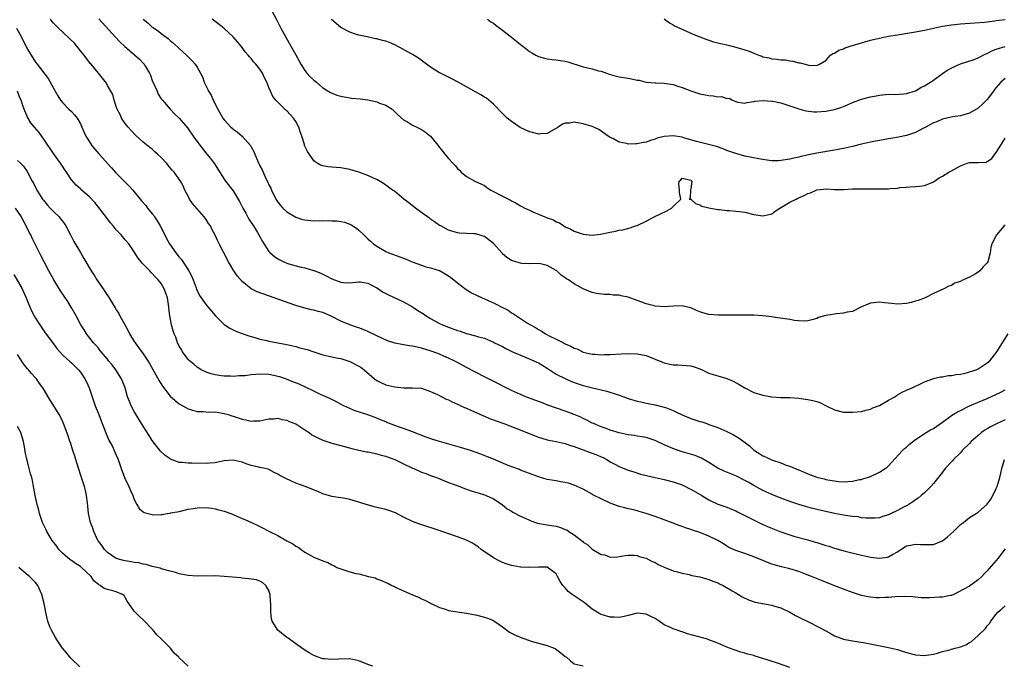
# Model space of a CAD drawing. Units: inches. Extents: x 2628000 to 2631000, y 1473000 to 1476000.
# Drawn here: x 2628499 to 2628719, y 1474189 to 1474333 of the extents above; entities that cross this region are included whole.
import ezdxf

# ---------------------------------------------------------------- set-up
doc = ezdxf.new("R2010")
doc.units = ezdxf.units.IN
doc.header["$MEASUREMENT"] = 0
doc.layers.add('LD26281473_2ft', color=230, linetype='Continuous')

msp = doc.modelspace()

# ---------------------------------------------------------------- linework, layer by layer
at = {"layer": 'LD26281473_2ft'}
for points, elevation in [([(2628555.59, 1474335), (2628556.78, 1474332.78), (2628557.67, 1474331), (2628558.73, 1474329), (2628559.86, 1474327), (2628561, 1474325.07), (2628562.12, 1474323), (2628563, 1474321.62), (2628563.46, 1474321), (2628564.19, 1474320.19), (2628565, 1474319.45), (2628565.58, 1474319), (2628567, 1474317.77), (2628568.69, 1474316.69), (2628570.11, 1474316.1), (2628571, 1474315.91), (2628571.72, 1474315.72), (2628573.47, 1474315.47), (2628575.28, 1474315.28), (2628577.05, 1474315.05), (2628577.36, 1474315), (2628579, 1474314.65), (2628579.65, 1474314.35), (2628581, 1474313.88), (2628582.45, 1474313), (2628583, 1474312.41), (2628583.71, 1474311.71), (2628585, 1474310.61), (2628585.83, 1474310.17), (2628587, 1474309.47), (2628587.91, 1474309), (2628588.64, 1474308.64), (2628589, 1474308.48), (2628589.89, 1474307.89), (2628591.01, 1474307.01), (2628592.61, 1474305), (2628592.76, 1474304.76), (2628593.62, 1474303.62), (2628594.19, 1474303), (2628595, 1474302.04), (2628595.94, 1474301), (2628596.48, 1474300.48), (2628597, 1474299.83), (2628597.4, 1474299.4), (2628597.81, 1474299), (2628599, 1474298.02), (2628600.85, 1474297), (2628602.32, 1474296.32), (2628603, 1474295.98), (2628603.55, 1474295.56), (2628604.38, 1474295), (2628605, 1474294.7), (2628607, 1474293.66), (2628608.78, 1474292.78), (2628609, 1474292.63), (2628610.09, 1474292.09), (2628611, 1474291.5), (2628611.35, 1474291.35), (2628611.96, 1474291), (2628613, 1474290.5), (2628613.91, 1474290.09), (2628615, 1474289.63), (2628616.43, 1474289), (2628616.85, 1474288.85), (2628617, 1474288.78), (2628618.34, 1474288.34), (2628619, 1474287.94), (2628619.69, 1474287.69), (2628620.71, 1474287), (2628621, 1474286.84), (2628622.27, 1474286.27), (2628623, 1474285.84), (2628625, 1474285.19), (2628627, 1474284.97), (2628628.85, 1474285.15), (2628631, 1474285.65), (2628632.15, 1474285.85), (2628633, 1474286.07), (2628633.84, 1474286.16), (2628635.45, 1474286.55), (2628636.63, 1474287), (2628637, 1474287.13), (2628639, 1474288.06), (2628640.78, 1474289), (2628643.62, 1474290.38), (2628644.67, 1474291), (2628645, 1474291.36), (2628646.72, 1474293), (2628646.45, 1474294.45), (2628646.45, 1474295), (2628646.27, 1474296.27), (2628646.33, 1474297), (2628646.7, 1474297.3), (2628647, 1474297.61), (2628649, 1474297.21), (2628649.2, 1474297), (2628649, 1474295.23), (2628648.86, 1474295), (2628648.81, 1474293.19), (2628648.61, 1474293), (2628648.93, 1474292.93), (2628649, 1474292.94), (2628650.03, 1474292.03), (2628651, 1474291.69), (2628651.42, 1474291.42), (2628653.01, 1474291.01), (2628655, 1474290.67), (2628655.35, 1474290.65), (2628657, 1474290.46), (2628657.57, 1474290.43), (2628659, 1474290.32), (2628659.77, 1474290.23), (2628661, 1474290.05), (2628663, 1474289.54), (2628665, 1474289.23), (2628666.43, 1474289.57), (2628667, 1474289.68), (2628667.73, 1474290.27), (2628668.81, 1474291), (2628669.19, 1474291.19), (2628671, 1474292.28), (2628672.39, 1474293), (2628672.81, 1474293.19), (2628674.22, 1474293.78), (2628675, 1474294.22), (2628675.6, 1474294.4), (2628676.85, 1474295), (2628677, 1474295.05), (2628679.23, 1474295.23), (2628681, 1474295.14), (2628681.15, 1474295.15), (2628683, 1474295.14), (2628685, 1474295.25), (2628687, 1474295.29), (2628691, 1474295.23), (2628691.25, 1474295.25), (2628693, 1474295.28), (2628693.34, 1474295.34), (2628695, 1474295.45), (2628695.54, 1474295.54), (2628697, 1474295.67), (2628697.72, 1474295.72), (2628699, 1474295.77), (2628699.89, 1474295.89), (2628701, 1474295.98), (2628702.71, 1474296.71), (2628703, 1474296.81), (2628703.26, 1474297), (2628704.31, 1474297.69), (2628705, 1474298.09), (2628706.4, 1474299), (2628707, 1474299.31), (2628709, 1474300.42), (2628710.53, 1474301), (2628711, 1474301.13), (2628712.86, 1474301.14), (2628713, 1474301.16), (2628714.77, 1474301.23), (2628715, 1474301.33), (2628715.99, 1474302.01), (2628716.69, 1474303), (2628717, 1474303.36), (2628717.99, 1474305), (2628718.41, 1474305.59), (2628719, 1474306.55)], 11238), ([(2628719, 1474243.84), (2628717.03, 1474242.97), (2628715.73, 1474242.27), (2628715, 1474241.81), (2628714.48, 1474241.52), (2628713.74, 1474241), (2628713, 1474240.38), (2628711.4, 1474239), (2628711, 1474238.55), (2628709.42, 1474237), (2628709, 1474236.53), (2628707.45, 1474235), (2628707.25, 1474234.75), (2628707, 1474234.5), (2628705.62, 1474233), (2628705, 1474232.22), (2628703.6, 1474230.4), (2628703, 1474229.68), (2628702.4, 1474229), (2628701, 1474227.62), (2628700.25, 1474227), (2628699.59, 1474226.41), (2628699, 1474226.04), (2628698.43, 1474225.57), (2628697.51, 1474225), (2628697, 1474224.73), (2628696.46, 1474224.46), (2628695, 1474223.69), (2628693.61, 1474223), (2628693, 1474222.73), (2628691.69, 1474222.31), (2628691, 1474222.07), (2628690.04, 1474221.96), (2628689, 1474221.93), (2628688.05, 1474221.95), (2628687, 1474222.07), (2628686.22, 1474222.22), (2628685, 1474222.33), (2628683.45, 1474222.55), (2628681, 1474223.01), (2628679.36, 1474223.36), (2628677.73, 1474223.73), (2628677, 1474223.92), (2628676.11, 1474224.11), (2628675, 1474224.43), (2628674.53, 1474224.53), (2628673, 1474225), (2628671, 1474225.66), (2628669, 1474226.4), (2628667, 1474227.2), (2628665, 1474228.15), (2628663, 1474229.24), (2628661.87, 1474229.87), (2628661, 1474230.38), (2628659, 1474231.41), (2628656.42, 1474232.42), (2628655, 1474233.09), (2628653, 1474234.38), (2628651.33, 1474235.33), (2628651, 1474235.48), (2628649.9, 1474235.9), (2628648.36, 1474236.36), (2628646.8, 1474236.8), (2628645.31, 1474237.31), (2628643, 1474238.3), (2628641, 1474239.22), (2628639.69, 1474239.69), (2628639, 1474239.88), (2628638.09, 1474240.09), (2628637, 1474240.22), (2628636.35, 1474240.35), (2628635, 1474240.52), (2628633, 1474240.98), (2628631, 1474241.57), (2628630.1, 1474241.9), (2628629, 1474242.26), (2628627.25, 1474243), (2628627, 1474243.12), (2628625.8, 1474243.8), (2628625, 1474244.15), (2628624.45, 1474244.45), (2628623, 1474245.03), (2628621, 1474245.79), (2628617.14, 1474247.14), (2628615.67, 1474247.67), (2628614.24, 1474248.24), (2628612.22, 1474249), (2628611, 1474249.5), (2628609, 1474250.4), (2628604.61, 1474252.61), (2628603, 1474253.41), (2628601, 1474254.43), (2628599, 1474255.49), (2628597, 1474256.58), (2628596.26, 1474257), (2628595, 1474257.59), (2628593.98, 1474258.02), (2628593, 1474258.47), (2628591.6, 1474259), (2628591.15, 1474259.15), (2628589, 1474259.81), (2628588.01, 1474260.01), (2628587, 1474260.28), (2628586.33, 1474260.33), (2628585, 1474260.56), (2628584.59, 1474260.59), (2628583, 1474260.91), (2628581.42, 1474261.42), (2628579, 1474262.53), (2628577, 1474263.49), (2628575.95, 1474263.95), (2628575, 1474264.29), (2628574.49, 1474264.5), (2628573, 1474264.96), (2628571, 1474265.81), (2628569, 1474266.86), (2628567.49, 1474267.49), (2628567, 1474267.71), (2628565.95, 1474267.95), (2628565, 1474268.26), (2628564.37, 1474268.37), (2628562.79, 1474268.79), (2628561, 1474269.3), (2628558.23, 1474270.23), (2628556.15, 1474271), (2628553.82, 1474271.82), (2628552.37, 1474272.37), (2628551, 1474273.03), (2628549, 1474274.62), (2628547.91, 1474275.91), (2628547.18, 1474277), (2628545.97, 1474279), (2628543.89, 1474283), (2628543.61, 1474283.61), (2628543, 1474284.97), (2628542.3, 1474286.3), (2628541.95, 1474287), (2628541.56, 1474287.56), (2628541, 1474288.45), (2628540.58, 1474289), (2628537.97, 1474291.97), (2628537.32, 1474293), (2628537, 1474293.64), (2628536.28, 1474295), (2628535.9, 1474295.9), (2628535.3, 1474297), (2628533.9, 1474299), (2628533.45, 1474299.45), (2628533, 1474299.96), (2628532.14, 1474301), (2628531, 1474302.21), (2628530.16, 1474303), (2628529.54, 1474303.54), (2628529, 1474304.07), (2628528.46, 1474304.46), (2628527, 1474305.68), (2628525.24, 1474307.24), (2628524.27, 1474308.27), (2628523.63, 1474309), (2628523, 1474309.83), (2628522.18, 1474311), (2628521.84, 1474311.84), (2628521.17, 1474313), (2628521, 1474313.57), (2628520.53, 1474315), (2628520.25, 1474316.25), (2628519, 1474318.27), (2628518.78, 1474318.78), (2628517.92, 1474319.92), (2628517, 1474320.98), (2628515.38, 1474323), (2628515.19, 1474323.19), (2628515, 1474323.42), (2628513.86, 1474325), (2628513, 1474326.02), (2628511.66, 1474327.66), (2628510.66, 1474328.66), (2628510.28, 1474329), (2628509.63, 1474329.63), (2628507.57, 1474331.57), (2628507, 1474332.18), (2628506.62, 1474332.62), (2628506.34, 1474333)], 11246), ([(2628517.12, 1474333.12), (2628520.83, 1474329), (2628521.89, 1474327.89), (2628522.8, 1474327), (2628526.13, 1474324.13), (2628527.12, 1474323.12), (2628527.21, 1474323), (2628527.47, 1474322.53), (2628528.41, 1474321), (2628528.59, 1474320.59), (2628529, 1474319.38), (2628530.07, 1474317), (2628530.34, 1474316.34), (2628531, 1474315.31), (2628531.25, 1474315), (2628533.02, 1474313), (2628533.98, 1474311.98), (2628535, 1474311), (2628536.84, 1474308.84), (2628537, 1474308.63), (2628538.11, 1474307), (2628539.59, 1474305), (2628541.18, 1474303), (2628542.01, 1474302.01), (2628542.85, 1474300.85), (2628543, 1474300.59), (2628543.64, 1474299.64), (2628545, 1474297.43), (2628545.3, 1474297), (2628547, 1474294.8), (2628548.45, 1474292.45), (2628549.19, 1474291), (2628549.82, 1474289.82), (2628550.55, 1474288.55), (2628551.33, 1474287.33), (2628551.56, 1474287), (2628552.42, 1474285.58), (2628552.76, 1474285), (2628553.53, 1474283.53), (2628555, 1474281.3), (2628555.27, 1474281), (2628556.2, 1474280.2), (2628557, 1474279.66), (2628558.3, 1474279), (2628559, 1474278.71), (2628559.44, 1474278.56), (2628562.2, 1474277.8), (2628563, 1474277.68), (2628564.88, 1474277.12), (2628565, 1474277.1), (2628565.21, 1474277), (2628566.52, 1474276.52), (2628567.86, 1474275.86), (2628569, 1474275.24), (2628569.61, 1474275), (2628571, 1474274.51), (2628571.58, 1474274.42), (2628573, 1474274.36), (2628575, 1474274.6), (2628575.42, 1474274.58), (2628577, 1474274.26), (2628578.44, 1474273.56), (2628579, 1474273.25), (2628579.41, 1474273), (2628580.31, 1474272.31), (2628581, 1474271.95), (2628581.64, 1474271.64), (2628585, 1474270.13), (2628587, 1474268.97), (2628588.19, 1474268.19), (2628589.42, 1474267.42), (2628590.01, 1474267), (2628591, 1474266.42), (2628593, 1474265.31), (2628593.63, 1474265), (2628595, 1474264.45), (2628597, 1474263.74), (2628597.58, 1474263.58), (2628599, 1474263.09), (2628601, 1474262.56), (2628601.68, 1474262.32), (2628603, 1474261.99), (2628605, 1474261.14), (2628605.26, 1474261), (2628607, 1474260.14), (2628607.73, 1474259.73), (2628609.08, 1474259.08), (2628611, 1474258.22), (2628612.26, 1474257.74), (2628614, 1474257), (2628614.67, 1474256.67), (2628615, 1474256.53), (2628617, 1474255.34), (2628619, 1474254.05), (2628621, 1474253.02), (2628622.41, 1474252.41), (2628623.87, 1474251.87), (2628625, 1474251.5), (2628627.05, 1474250.95), (2628630.22, 1474250.22), (2628632.55, 1474249.45), (2628633, 1474249.33), (2628634.01, 1474249), (2628635, 1474248.63), (2628637, 1474248.03), (2628637.82, 1474247.82), (2628639, 1474247.58), (2628639.48, 1474247.48), (2628641, 1474247.2), (2628643, 1474246.7), (2628643.51, 1474246.49), (2628645, 1474245.94), (2628645.66, 1474245.66), (2628647, 1474244.96), (2628649, 1474244.14), (2628649.88, 1474243.88), (2628651, 1474243.49), (2628651.4, 1474243.4), (2628652.5, 1474243), (2628653, 1474242.84), (2628655, 1474242.13), (2628657, 1474241.27), (2628658.5, 1474240.5), (2628659.76, 1474239.76), (2628662.05, 1474238.05), (2628663, 1474237.13), (2628663.16, 1474237), (2628664.3, 1474236.3), (2628665, 1474235.82), (2628665.58, 1474235.58), (2628666.76, 1474235), (2628667.15, 1474234.85), (2628669, 1474234.25), (2628670.22, 1474233.78), (2628671, 1474233.51), (2628672.19, 1474233), (2628672.78, 1474232.78), (2628674.19, 1474232.19), (2628675, 1474231.83), (2628675.62, 1474231.62), (2628677, 1474231.09), (2628678.69, 1474230.69), (2628679, 1474230.6), (2628679.5, 1474230.5), (2628681, 1474230.24), (2628681.85, 1474230.15), (2628683, 1474230.08), (2628683.91, 1474230.09), (2628685, 1474230.2), (2628686.53, 1474230.53), (2628687, 1474230.6), (2628687.31, 1474230.69), (2628688.29, 1474231), (2628689, 1474231.26), (2628691, 1474232.19), (2628692.22, 1474233), (2628692.67, 1474233.33), (2628693, 1474233.64), (2628693.67, 1474234.33), (2628696.13, 1474237), (2628696.56, 1474237.44), (2628697, 1474237.78), (2628697.62, 1474238.38), (2628699, 1474239.44), (2628700.26, 1474240.26), (2628701, 1474240.77), (2628702.38, 1474241.62), (2628703, 1474241.95), (2628705, 1474243.32), (2628707, 1474244.78), (2628708.37, 1474245.63), (2628709, 1474245.94), (2628711.07, 1474246.93), (2628715, 1474248.61), (2628717.98, 1474250.02), (2628719, 1474250.56)], 11244), ([(2628527, 1474333.03), (2628528.11, 1474332.11), (2628529, 1474331.28), (2628529.18, 1474331.18), (2628530.38, 1474330.38), (2628531, 1474329.84), (2628532.64, 1474328.64), (2628533, 1474328.3), (2628533.7, 1474327.7), (2628535, 1474326.49), (2628536.65, 1474325), (2628536.83, 1474324.83), (2628537, 1474324.64), (2628537.85, 1474323.85), (2628538.59, 1474323), (2628539, 1474322.37), (2628540.21, 1474320.21), (2628540.6, 1474319), (2628541.39, 1474317.39), (2628541.54, 1474317), (2628542.09, 1474316.09), (2628542.58, 1474315), (2628543.6, 1474313), (2628544.72, 1474311), (2628545, 1474310.6), (2628546.54, 1474309), (2628546.79, 1474308.78), (2628547, 1474308.57), (2628547.93, 1474307.93), (2628549, 1474306.97), (2628550.89, 1474304.89), (2628551, 1474304.64), (2628551.59, 1474303.59), (2628551.82, 1474303), (2628552.41, 1474301.59), (2628552.69, 1474301), (2628552.81, 1474300.81), (2628553, 1474300.41), (2628553.49, 1474299.49), (2628553.69, 1474299), (2628554.25, 1474297.75), (2628554.76, 1474296.76), (2628555, 1474296.15), (2628555.38, 1474295.38), (2628555.54, 1474295), (2628556.56, 1474293), (2628557, 1474292.32), (2628557.58, 1474291.58), (2628558.11, 1474291), (2628559, 1474290.18), (2628560.96, 1474288.96), (2628562.47, 1474288.47), (2628563, 1474288.36), (2628565, 1474288.16), (2628566.19, 1474288.19), (2628567, 1474288.16), (2628568.2, 1474288.2), (2628569, 1474288.18), (2628570.12, 1474288.12), (2628571, 1474288.01), (2628571.82, 1474287.82), (2628573, 1474287.42), (2628573.29, 1474287.29), (2628574.48, 1474286.48), (2628575, 1474286.06), (2628576.14, 1474285), (2628576.57, 1474284.57), (2628577, 1474284.17), (2628577.63, 1474283.63), (2628578.3, 1474283), (2628579, 1474282.5), (2628581, 1474281.32), (2628581.7, 1474281), (2628585, 1474279.82), (2628585.58, 1474279.58), (2628586.89, 1474279), (2628589, 1474278.24), (2628589.94, 1474277.94), (2628591, 1474277.69), (2628592.88, 1474277.12), (2628593, 1474277.08), (2628593.15, 1474277), (2628595, 1474275.92), (2628595.54, 1474275.54), (2628596.2, 1474275), (2628597, 1474274.32), (2628598.89, 1474272.89), (2628600.14, 1474272.14), (2628602.47, 1474271), (2628605, 1474269.86), (2628605.61, 1474269.61), (2628606.72, 1474269), (2628608.25, 1474268.25), (2628609, 1474267.69), (2628609.47, 1474267.47), (2628610.11, 1474267), (2628611, 1474266.44), (2628612.62, 1474265.38), (2628613.23, 1474265), (2628614.37, 1474264.37), (2628615, 1474263.95), (2628615.63, 1474263.63), (2628616.6, 1474263), (2628617.42, 1474262.58), (2628619, 1474261.84), (2628620.57, 1474261), (2628620.86, 1474260.86), (2628621, 1474260.77), (2628622.27, 1474260.27), (2628623, 1474259.82), (2628623.63, 1474259.63), (2628624.85, 1474259), (2628625, 1474258.94), (2628627, 1474258.5), (2628627.56, 1474258.44), (2628629, 1474258.35), (2628629.65, 1474258.36), (2628631, 1474258.4), (2628633.48, 1474258.52), (2628635, 1474258.62), (2628637, 1474258.57), (2628639, 1474258.16), (2628642.68, 1474256.68), (2628643, 1474256.57), (2628644.26, 1474256.26), (2628645, 1474256.1), (2628646.06, 1474256.06), (2628647, 1474256), (2628647.96, 1474255.96), (2628649, 1474255.85), (2628649.67, 1474255.67), (2628651, 1474255.22), (2628651.51, 1474255), (2628653, 1474254.27), (2628653.93, 1474253.93), (2628655, 1474253.65), (2628657, 1474253.05), (2628658.43, 1474252.43), (2628659.73, 1474251.73), (2628661, 1474250.95), (2628663, 1474249.95), (2628665, 1474249.32), (2628667, 1474248.97), (2628669, 1474248.84), (2628671, 1474248.8), (2628673, 1474248.66), (2628674.47, 1474248.47), (2628675, 1474248.41), (2628676.15, 1474248.15), (2628677, 1474247.92), (2628677.67, 1474247.67), (2628679.1, 1474247), (2628681, 1474246.04), (2628683, 1474245.59), (2628685, 1474245.55), (2628687, 1474245.73), (2628687.98, 1474246.02), (2628689, 1474246.2), (2628689.51, 1474246.49), (2628691, 1474247.01), (2628693, 1474248.21), (2628694.39, 1474249), (2628694.75, 1474249.25), (2628695, 1474249.38), (2628696.03, 1474249.97), (2628697, 1474250.45), (2628698.27, 1474251), (2628699, 1474251.37), (2628699.67, 1474251.67), (2628701, 1474252.3), (2628702.84, 1474253), (2628703, 1474253.05), (2628704.57, 1474253.43), (2628705, 1474253.45), (2628706.31, 1474253.69), (2628707, 1474253.7), (2628708.06, 1474253.94), (2628709, 1474254.04), (2628710.34, 1474254.34), (2628711, 1474254.52), (2628712.51, 1474255), (2628713, 1474255.2), (2628715, 1474256.5), (2628715.56, 1474257), (2628717.1, 1474259), (2628719.64, 1474263)], 11242), ([(2628719, 1474287.2), (2628718.78, 1474287), (2628717.06, 1474285), (2628715.98, 1474283), (2628715.76, 1474282.24), (2628715.65, 1474281), (2628715.12, 1474279), (2628715, 1474278.83), (2628714.1, 1474277.9), (2628713.36, 1474277), (2628713, 1474276.73), (2628712.34, 1474276.34), (2628711, 1474275.64), (2628709.21, 1474274.79), (2628709, 1474274.62), (2628707.73, 1474274.27), (2628707, 1474273.73), (2628706.41, 1474273.59), (2628705.34, 1474273), (2628703, 1474271.94), (2628701.13, 1474271), (2628699.62, 1474270.38), (2628699, 1474270.25), (2628698.03, 1474269.97), (2628697, 1474269.75), (2628695, 1474269.6), (2628693.71, 1474269.71), (2628692.08, 1474269.92), (2628691, 1474270.04), (2628689, 1474269.79), (2628687.01, 1474269), (2628685, 1474267.99), (2628683.82, 1474267.82), (2628683, 1474267.6), (2628681.44, 1474267.44), (2628681, 1474267.39), (2628679, 1474267.06), (2628677.41, 1474266.59), (2628677, 1474266.41), (2628675.9, 1474266.1), (2628675, 1474265.89), (2628674.19, 1474265.81), (2628673, 1474265.87), (2628672.03, 1474265.97), (2628671, 1474266.15), (2628667.27, 1474266.73), (2628667, 1474266.75), (2628665, 1474267.01), (2628663, 1474267.13), (2628659, 1474267.12), (2628655.14, 1474267.14), (2628653, 1474267.29), (2628651.65, 1474267.65), (2628651, 1474267.88), (2628650.21, 1474268.21), (2628649, 1474268.75), (2628647.93, 1474269), (2628647, 1474269.19), (2628645.13, 1474269.13), (2628643, 1474269.03), (2628641, 1474269.18), (2628640.78, 1474269.22), (2628639, 1474269.67), (2628638.06, 1474270.06), (2628637, 1474270.39), (2628635, 1474271.12), (2628633.46, 1474271.46), (2628633, 1474271.58), (2628631.63, 1474271.63), (2628631, 1474271.72), (2628629.72, 1474271.72), (2628627.94, 1474271.94), (2628627, 1474272.18), (2628626.39, 1474272.39), (2628625, 1474273.03), (2628623, 1474274.09), (2628621.72, 1474275), (2628621.26, 1474275.26), (2628621, 1474275.46), (2628620.07, 1474276.07), (2628619.1, 1474277), (2628619, 1474277.07), (2628617, 1474278.17), (2628615.45, 1474278.55), (2628615, 1474278.63), (2628613, 1474278.58), (2628611.34, 1474278.66), (2628611, 1474278.69), (2628609.96, 1474279), (2628609, 1474279.34), (2628608.01, 1474280.01), (2628607, 1474280.83), (2628606.91, 1474280.91), (2628605.1, 1474283), (2628605, 1474283.09), (2628603, 1474284.63), (2628602.71, 1474284.71), (2628601.81, 1474285), (2628601, 1474285.24), (2628600.72, 1474285.28), (2628599, 1474285.32), (2628597.4, 1474285.4), (2628597, 1474285.47), (2628595, 1474286.07), (2628593.28, 1474287), (2628593, 1474287.13), (2628591.9, 1474287.9), (2628591, 1474288.49), (2628590.72, 1474288.72), (2628590.33, 1474289), (2628589.58, 1474289.58), (2628587.61, 1474291), (2628587, 1474291.5), (2628586.14, 1474292.15), (2628585.06, 1474293), (2628583, 1474294.69), (2628582.83, 1474294.83), (2628582.55, 1474295), (2628581.65, 1474295.65), (2628581, 1474296.07), (2628580.48, 1474296.48), (2628579, 1474297.31), (2628578.46, 1474297.54), (2628577, 1474298.27), (2628575, 1474298.99), (2628573, 1474299.56), (2628571, 1474299.94), (2628569.99, 1474299.99), (2628569, 1474300.12), (2628568.13, 1474300.13), (2628567, 1474300.36), (2628566.51, 1474300.51), (2628565.74, 1474301), (2628565.26, 1474301.26), (2628565, 1474301.51), (2628563.55, 1474303.55), (2628562.92, 1474304.92), (2628562.88, 1474305.12), (2628562.29, 1474307), (2628561.95, 1474307.95), (2628561.66, 1474309), (2628561, 1474310.23), (2628560.47, 1474311), (2628559, 1474312.6), (2628558.78, 1474312.78), (2628556.52, 1474315), (2628555.84, 1474315.84), (2628555.31, 1474317), (2628555, 1474317.85), (2628554.55, 1474319), (2628554.01, 1474320.01), (2628553.59, 1474321), (2628553, 1474321.88), (2628552.1, 1474323), (2628551.55, 1474323.55), (2628551, 1474324.27), (2628550.64, 1474324.64), (2628550.39, 1474325), (2628549.73, 1474325.73), (2628548.78, 1474327), (2628548, 1474328), (2628547, 1474329.1), (2628545, 1474330.94), (2628543.88, 1474331.88), (2628543, 1474332.5), (2628542.35, 1474333)], 11240), ([(2628719, 1474319.79), (2628718.05, 1474319), (2628717, 1474317.86), (2628716.63, 1474317.37), (2628716.39, 1474317), (2628715, 1474315.16), (2628713.92, 1474314.08), (2628713, 1474313.22), (2628711, 1474312.1), (2628709.76, 1474311.76), (2628709, 1474311.53), (2628707.26, 1474311.26), (2628706.01, 1474311), (2628705, 1474310.77), (2628703.79, 1474310.21), (2628703, 1474309.95), (2628701, 1474308.87), (2628700.76, 1474308.76), (2628699, 1474307.82), (2628697, 1474307.16), (2628695.23, 1474306.77), (2628693.52, 1474306.48), (2628693, 1474306.37), (2628691.8, 1474306.2), (2628691, 1474306.04), (2628690.1, 1474305.9), (2628689, 1474305.67), (2628687, 1474305.23), (2628685, 1474304.72), (2628683, 1474304.25), (2628681, 1474303.84), (2628677, 1474303.17), (2628675.16, 1474302.84), (2628673.51, 1474302.49), (2628673, 1474302.35), (2628671.88, 1474302.12), (2628671, 1474301.87), (2628669, 1474301.55), (2628668.47, 1474301.53), (2628667, 1474301.53), (2628666.43, 1474301.57), (2628665, 1474301.77), (2628664.09, 1474301.91), (2628661, 1474302.57), (2628659, 1474303.1), (2628657, 1474303.79), (2628656.15, 1474304.15), (2628654.67, 1474304.67), (2628650.19, 1474305.81), (2628647.38, 1474306.62), (2628647, 1474306.74), (2628645, 1474307.09), (2628643, 1474306.95), (2628641.47, 1474306.53), (2628641, 1474306.33), (2628639.96, 1474306.04), (2628639, 1474305.66), (2628638.39, 1474305.61), (2628637, 1474305.26), (2628636.68, 1474305.32), (2628635, 1474305.22), (2628634.64, 1474305.36), (2628633, 1474305.62), (2628631.56, 1474306.44), (2628631, 1474306.69), (2628630.58, 1474307), (2628628.45, 1474308.45), (2628627.39, 1474309), (2628627, 1474309.13), (2628625, 1474309.71), (2628623, 1474310.07), (2628621.92, 1474309.92), (2628621, 1474309.88), (2628620.37, 1474309.63), (2628619.39, 1474309), (2628617, 1474307.61), (2628615.49, 1474307.49), (2628615, 1474307.4), (2628613.77, 1474307.77), (2628613, 1474307.93), (2628610.93, 1474308.93), (2628609, 1474310.23), (2628608.08, 1474311), (2628607, 1474312.04), (2628605, 1474314.12), (2628603.44, 1474315.44), (2628603, 1474315.68), (2628602.2, 1474316.21), (2628601, 1474316.84), (2628600.74, 1474317), (2628598.36, 1474318.36), (2628597, 1474319.11), (2628595.75, 1474319.75), (2628595, 1474320.14), (2628594.41, 1474320.41), (2628593.19, 1474321), (2628593, 1474321.11), (2628591, 1474322.38), (2628590.11, 1474323), (2628589.48, 1474323.48), (2628588.32, 1474324.33), (2628587, 1474325.16), (2628585, 1474326.31), (2628583, 1474327.34), (2628581.81, 1474327.81), (2628581, 1474328.16), (2628580.28, 1474328.28), (2628579, 1474328.69), (2628578.69, 1474328.69), (2628576.9, 1474329.1), (2628575, 1474329.47), (2628574.29, 1474329.71), (2628573, 1474330.11), (2628571, 1474331.17), (2628569, 1474332.87), (2628568.9, 1474333)], 11236), ([(2628603.68, 1474333), (2628604.45, 1474332.45), (2628605, 1474332.11), (2628605.64, 1474331.64), (2628606.44, 1474331), (2628607, 1474330.6), (2628609.03, 1474329), (2628610.16, 1474328.16), (2628611, 1474327.43), (2628611.26, 1474327.26), (2628611.54, 1474327), (2628613, 1474325.86), (2628613.55, 1474325.55), (2628614.43, 1474325), (2628615, 1474324.7), (2628616.35, 1474324.35), (2628617, 1474324.21), (2628618.07, 1474324.07), (2628619, 1474323.99), (2628619.86, 1474323.86), (2628621, 1474323.67), (2628621.54, 1474323.54), (2628625, 1474322.45), (2628625.76, 1474322.24), (2628627, 1474321.97), (2628628.43, 1474321.57), (2628629, 1474321.43), (2628630.18, 1474321), (2628630.8, 1474320.8), (2628632.36, 1474320.36), (2628633, 1474320.23), (2628635, 1474319.87), (2628635.76, 1474319.76), (2628637, 1474319.49), (2628637.42, 1474319.42), (2628639, 1474319.04), (2628641, 1474318.85), (2628641.15, 1474318.85), (2628643, 1474318.79), (2628645, 1474318.46), (2628646.09, 1474318.09), (2628647, 1474317.81), (2628649, 1474317.08), (2628650.56, 1474316.56), (2628651, 1474316.44), (2628652.18, 1474316.18), (2628653, 1474316.03), (2628653.95, 1474315.95), (2628655, 1474315.77), (2628655.8, 1474315.8), (2628657, 1474315.41), (2628657.48, 1474315.48), (2628658.25, 1474315), (2628659, 1474314.72), (2628659.41, 1474314.59), (2628661, 1474314.34), (2628661.48, 1474314.52), (2628663, 1474314.7), (2628663.21, 1474314.79), (2628665.07, 1474314.93), (2628667, 1474314.81), (2628667.22, 1474314.78), (2628669, 1474314.38), (2628669.88, 1474314.12), (2628673, 1474313.05), (2628674.6, 1474312.6), (2628676.41, 1474312.41), (2628677, 1474312.41), (2628679, 1474312.54), (2628681, 1474312.94), (2628682.57, 1474313.43), (2628683, 1474313.63), (2628683.99, 1474314.01), (2628685, 1474314.49), (2628687, 1474315.22), (2628689, 1474315.73), (2628689.91, 1474315.91), (2628691, 1474316.1), (2628693, 1474316.31), (2628694.3, 1474316.3), (2628696.41, 1474316.41), (2628697, 1474316.48), (2628699, 1474317.11), (2628700.18, 1474317.82), (2628701, 1474318.21), (2628702.37, 1474319), (2628703, 1474319.47), (2628705, 1474320.91), (2628706.24, 1474321.76), (2628707.54, 1474322.46), (2628709, 1474323.09), (2628712.09, 1474324.09), (2628713, 1474324.46), (2628714.68, 1474325.32), (2628715, 1474325.42), (2628716.04, 1474325.96), (2628717, 1474326.35), (2628719, 1474326.97)], 11234), ([(2628643, 1474333.08), (2628644.22, 1474332.22), (2628645, 1474331.8), (2628645.49, 1474331.49), (2628646.52, 1474331), (2628649.65, 1474329.65), (2628651, 1474329.09), (2628652.5, 1474328.5), (2628653, 1474328.36), (2628653.99, 1474327.99), (2628655, 1474327.8), (2628655.6, 1474327.6), (2628657, 1474327.32), (2628658.18, 1474327), (2628659, 1474326.81), (2628661, 1474326.23), (2628661.93, 1474325.93), (2628663, 1474325.44), (2628664.09, 1474325), (2628664.78, 1474324.78), (2628665, 1474324.66), (2628666.4, 1474324.4), (2628667, 1474324.18), (2628668.14, 1474324.14), (2628669, 1474323.96), (2628669.96, 1474323.96), (2628671, 1474323.73), (2628671.72, 1474323.72), (2628673, 1474323.35), (2628673.35, 1474323.35), (2628674.42, 1474323), (2628675.17, 1474322.83), (2628677, 1474322.73), (2628677.2, 1474322.8), (2628677.62, 1474323), (2628679, 1474323.85), (2628680.09, 1474325), (2628680.62, 1474325.38), (2628681, 1474325.48), (2628681.9, 1474326.1), (2628683, 1474326.45), (2628683.36, 1474326.64), (2628684.45, 1474327), (2628689, 1474328.34), (2628691, 1474328.84), (2628693, 1474329.23), (2628695, 1474329.57), (2628699, 1474330.23), (2628701, 1474330.58), (2628705, 1474331.45), (2628705.52, 1474331.52), (2628707, 1474331.78), (2628709, 1474331.98), (2628712.19, 1474332.19), (2628714.38, 1474332.38), (2628715, 1474332.47), (2628716.68, 1474332.68), (2628717, 1474332.75), (2628719, 1474332.97)], 11232), ([(2628498.76, 1474331), (2628499.84, 1474329), (2628501, 1474326.72), (2628501.63, 1474325.63), (2628502, 1474325), (2628503, 1474323.48), (2628503.39, 1474323), (2628505.84, 1474319.84), (2628507, 1474317.69), (2628507.39, 1474317), (2628507.96, 1474315.96), (2628508.59, 1474315), (2628509, 1474314.46), (2628510.45, 1474313), (2628511, 1474312.49), (2628511.71, 1474311.71), (2628512.28, 1474311), (2628513, 1474309.77), (2628513.35, 1474309), (2628513.83, 1474307.83), (2628514.2, 1474307), (2628515, 1474305.71), (2628515.46, 1474305), (2628516.15, 1474304.15), (2628517.14, 1474303), (2628519.93, 1474299.93), (2628521, 1474298.79), (2628522.78, 1474297), (2628523, 1474296.75), (2628523.88, 1474295.88), (2628524.65, 1474295), (2628525, 1474294.57), (2628525.74, 1474293.74), (2628526.28, 1474293), (2628526.63, 1474292.63), (2628527.55, 1474291.55), (2628527.92, 1474291), (2628529, 1474289.73), (2628529.32, 1474289.32), (2628529.51, 1474289), (2628530.11, 1474288.11), (2628530.78, 1474287), (2628531.8, 1474285), (2628532.2, 1474284.2), (2628532.86, 1474283), (2628534.25, 1474281), (2628535, 1474280.07), (2628535.51, 1474279.51), (2628537.16, 1474277), (2628537.78, 1474275.78), (2628538.1, 1474275), (2628538.77, 1474273.23), (2628538.88, 1474272.88), (2628539, 1474272.61), (2628539.53, 1474271.53), (2628539.89, 1474271), (2628541, 1474269.43), (2628541.36, 1474269), (2628543.12, 1474267), (2628545, 1474265.1), (2628546.26, 1474264.26), (2628547, 1474263.86), (2628547.6, 1474263.6), (2628549.03, 1474263.03), (2628550.52, 1474262.52), (2628551, 1474262.37), (2628551.84, 1474262.16), (2628553, 1474261.81), (2628554.52, 1474261.48), (2628555, 1474261.35), (2628559, 1474260.6), (2628561, 1474260.14), (2628561.91, 1474259.91), (2628563.47, 1474259.47), (2628565, 1474258.95), (2628567, 1474258.35), (2628569, 1474257.89), (2628570.39, 1474257.61), (2628571, 1474257.47), (2628572.57, 1474257), (2628573, 1474256.85), (2628575, 1474255.82), (2628575.5, 1474255.5), (2628576.19, 1474255), (2628578.49, 1474253), (2628578.78, 1474252.78), (2628579, 1474252.64), (2628580.09, 1474252.09), (2628581, 1474251.67), (2628583, 1474251.17), (2628585.02, 1474250.98), (2628587, 1474251), (2628589, 1474250.86), (2628591, 1474250.18), (2628592.51, 1474249.49), (2628593.49, 1474249), (2628594.48, 1474248.48), (2628595, 1474248.28), (2628595.83, 1474247.83), (2628597, 1474247.36), (2628597.24, 1474247.24), (2628597.77, 1474247), (2628598.58, 1474246.58), (2628599, 1474246.43), (2628599.99, 1474246.01), (2628602.76, 1474244.76), (2628603, 1474244.67), (2628604.15, 1474244.15), (2628605, 1474243.83), (2628605.59, 1474243.59), (2628607.3, 1474243), (2628609.99, 1474242.01), (2628614.28, 1474240.28), (2628615, 1474240.02), (2628615.77, 1474239.77), (2628617, 1474239.43), (2628617.34, 1474239.34), (2628619, 1474239.04), (2628621, 1474238.61), (2628622.17, 1474238.17), (2628623, 1474237.94), (2628624.73, 1474237.27), (2628625, 1474237.15), (2628626.54, 1474236.54), (2628627, 1474236.4), (2628628.03, 1474236.03), (2628629, 1474235.59), (2628629.44, 1474235.44), (2628630.24, 1474235), (2628631, 1474234.53), (2628632.02, 1474233.98), (2628633, 1474233.48), (2628635, 1474232.68), (2628636.24, 1474232.24), (2628637.76, 1474231.76), (2628639.36, 1474231.36), (2628641, 1474231.02), (2628643, 1474230.59), (2628645, 1474230.04), (2628647, 1474229.35), (2628647.8, 1474229), (2628648.6, 1474228.6), (2628649, 1474228.42), (2628651.44, 1474227), (2628653, 1474226.04), (2628655, 1474225.11), (2628656.56, 1474224.56), (2628657, 1474224.42), (2628657.99, 1474223.99), (2628659, 1474223.6), (2628659.39, 1474223.39), (2628661, 1474222.59), (2628662.02, 1474222.02), (2628664.68, 1474220.68), (2628666.07, 1474220.07), (2628669, 1474218.93), (2628671, 1474218.23), (2628672.1, 1474217.9), (2628675, 1474217.11), (2628676.64, 1474216.64), (2628677, 1474216.52), (2628678.18, 1474216.18), (2628679, 1474215.89), (2628679.7, 1474215.7), (2628681, 1474215.29), (2628683.35, 1474214.65), (2628687, 1474213.73), (2628689, 1474213.29), (2628691, 1474213.06), (2628692.75, 1474213.25), (2628693, 1474213.32), (2628693.85, 1474213.85), (2628695, 1474214.46), (2628695.32, 1474214.68), (2628695.71, 1474215), (2628697, 1474215.79), (2628697.92, 1474215.92), (2628699, 1474216.18), (2628700.09, 1474216.1), (2628701, 1474216.08), (2628702.11, 1474216.11), (2628703, 1474216.11), (2628704.82, 1474216.82), (2628705, 1474216.88), (2628706.16, 1474217.84), (2628707.48, 1474219), (2628709, 1474220.54), (2628709.69, 1474221), (2628711, 1474222.09), (2628712.52, 1474223), (2628713, 1474223.3), (2628714.91, 1474225), (2628715, 1474225.09), (2628715.79, 1474226.21), (2628716.26, 1474227), (2628717, 1474228.53), (2628717.19, 1474229), (2628717.78, 1474231), (2628717.99, 1474231.99), (2628718.25, 1474233), (2628718.83, 1474235)], 11248), ([(2628719, 1474215.13), (2628717.33, 1474213), (2628717, 1474212.55), (2628715.33, 1474210.67), (2628715, 1474210.23), (2628714.36, 1474209.64), (2628713.8, 1474209), (2628713, 1474208.24), (2628711, 1474206.83), (2628708.54, 1474205.46), (2628707.56, 1474205), (2628707, 1474204.76), (2628706.74, 1474204.74), (2628705, 1474204.39), (2628704.37, 1474204.37), (2628702.23, 1474204.23), (2628700.25, 1474204.25), (2628699, 1474204.36), (2628698.43, 1474204.43), (2628696.55, 1474204.55), (2628694.46, 1474204.46), (2628693, 1474204.32), (2628692.28, 1474204.28), (2628691, 1474204.24), (2628690.25, 1474204.25), (2628689, 1474204.37), (2628688.45, 1474204.45), (2628687, 1474204.78), (2628686.32, 1474205), (2628685, 1474205.4), (2628683, 1474206.12), (2628680.82, 1474207), (2628678.05, 1474208.05), (2628675.83, 1474209), (2628674.48, 1474209.52), (2628673, 1474210.06), (2628671, 1474210.67), (2628669.13, 1474211.13), (2628667.55, 1474211.55), (2628667, 1474211.75), (2628666.06, 1474212.06), (2628665, 1474212.54), (2628663, 1474213.38), (2628661.78, 1474213.78), (2628661, 1474214.08), (2628659, 1474214.76), (2628657.46, 1474215.46), (2628657, 1474215.7), (2628656.23, 1474216.23), (2628654.95, 1474217), (2628653, 1474217.95), (2628651, 1474218.79), (2628649.31, 1474219.31), (2628649, 1474219.45), (2628647.81, 1474219.81), (2628647, 1474220.08), (2628646.34, 1474220.34), (2628645, 1474220.82), (2628643, 1474221.62), (2628641, 1474222.36), (2628639, 1474223), (2628637.46, 1474223.46), (2628637, 1474223.57), (2628635.89, 1474223.89), (2628635, 1474224.05), (2628634.27, 1474224.27), (2628633, 1474224.58), (2628631.82, 1474225), (2628631, 1474225.31), (2628629, 1474226.24), (2628627.43, 1474227), (2628627.16, 1474227.16), (2628627, 1474227.28), (2628625, 1474228.41), (2628623.65, 1474229), (2628623, 1474229.3), (2628621.74, 1474229.74), (2628621, 1474229.89), (2628619.95, 1474230.05), (2628619, 1474230.26), (2628617, 1474230.6), (2628615, 1474231.13), (2628613, 1474231.88), (2628612.23, 1474232.23), (2628611, 1474232.68), (2628610.78, 1474232.78), (2628608.29, 1474233.71), (2628605, 1474235.06), (2628603.64, 1474235.64), (2628602.21, 1474236.21), (2628599.88, 1474237), (2628597.69, 1474237.69), (2628593, 1474239), (2628591.48, 1474239.48), (2628589.98, 1474239.98), (2628587, 1474241.15), (2628585, 1474241.9), (2628583.64, 1474242.36), (2628581.28, 1474243.28), (2628581, 1474243.38), (2628579.86, 1474243.86), (2628579, 1474244.21), (2628578.41, 1474244.41), (2628577, 1474244.94), (2628573.95, 1474245.95), (2628573, 1474246.36), (2628571.64, 1474247), (2628571.22, 1474247.22), (2628569.92, 1474247.92), (2628569, 1474248.37), (2628568.59, 1474248.59), (2628566.49, 1474249.51), (2628565, 1474250.22), (2628563.14, 1474251.14), (2628561.76, 1474251.76), (2628560.34, 1474252.34), (2628558.89, 1474252.89), (2628557.41, 1474253.41), (2628557, 1474253.51), (2628556.37, 1474253.63), (2628555, 1474253.93), (2628553, 1474254), (2628552.06, 1474253.94), (2628551, 1474253.83), (2628549.66, 1474253.66), (2628549, 1474253.62), (2628548.37, 1474253.63), (2628547, 1474253.51), (2628546.45, 1474253.55), (2628545, 1474253.55), (2628544.33, 1474253.67), (2628543, 1474253.87), (2628542.12, 1474254.12), (2628541, 1474254.49), (2628539.86, 1474255), (2628539, 1474255.56), (2628538.23, 1474256.23), (2628537.27, 1474257), (2628537, 1474257.29), (2628535.75, 1474259), (2628535.48, 1474259.48), (2628535, 1474260.26), (2628534.77, 1474260.77), (2628534.65, 1474261), (2628534.22, 1474262.22), (2628533.91, 1474263), (2628533.66, 1474263.66), (2628533.29, 1474265), (2628532.92, 1474267), (2628532.7, 1474268.7), (2628532.71, 1474269), (2628532.39, 1474271), (2628532.05, 1474272.05), (2628531.67, 1474273), (2628531, 1474274.18), (2628530.35, 1474275), (2628529.67, 1474275.67), (2628529, 1474276.45), (2628528.69, 1474276.69), (2628528.44, 1474277), (2628527, 1474278.49), (2628526.73, 1474278.73), (2628526.53, 1474279), (2628525.85, 1474279.85), (2628525, 1474281.25), (2628523.76, 1474283), (2628523, 1474283.94), (2628522.08, 1474285), (2628521, 1474286.13), (2628520.28, 1474287), (2628519.67, 1474287.67), (2628517.13, 1474291.13), (2628516.21, 1474292.21), (2628515, 1474293.47), (2628513.11, 1474295.11), (2628513, 1474295.23), (2628512.06, 1474296.06), (2628511, 1474297.28), (2628509.87, 1474299), (2628509.5, 1474299.5), (2628509, 1474300.28), (2628508.57, 1474301), (2628507, 1474303.11), (2628506.25, 1474304.25), (2628505.72, 1474305), (2628505, 1474306.09), (2628503.78, 1474307.78), (2628502.77, 1474309), (2628501.99, 1474309.99), (2628501.23, 1474311.23), (2628501, 1474311.77), (2628500.44, 1474313), (2628500.18, 1474313.82), (2628499.77, 1474315), (2628499.53, 1474315.53), (2628498.99, 1474317)], 11250), ([(2628499, 1474301.6), (2628499.63, 1474301), (2628500.3, 1474300.3), (2628501.13, 1474299.13), (2628502.26, 1474297), (2628502.53, 1474296.53), (2628503.32, 1474295), (2628504.58, 1474293), (2628504.76, 1474292.76), (2628505.66, 1474291.66), (2628506.25, 1474291), (2628507, 1474290.23), (2628508.23, 1474289), (2628508.59, 1474288.59), (2628509, 1474288.04), (2628509.48, 1474287.47), (2628509.78, 1474287), (2628510.82, 1474285), (2628511, 1474284.61), (2628511.55, 1474283.55), (2628513, 1474281.06), (2628513.79, 1474279.79), (2628515.41, 1474277), (2628516.04, 1474276.04), (2628516.66, 1474275), (2628518.04, 1474273), (2628518.44, 1474272.44), (2628519, 1474271.56), (2628519.23, 1474271.23), (2628519.92, 1474270.08), (2628520.76, 1474268.76), (2628521, 1474268.33), (2628521.53, 1474267.53), (2628521.79, 1474267), (2628522.72, 1474265.28), (2628523.65, 1474263.65), (2628523.96, 1474263), (2628525, 1474261.28), (2628525.19, 1474261), (2628525.97, 1474259.97), (2628527, 1474258.55), (2628527.99, 1474257), (2628528.37, 1474256.37), (2628530.54, 1474252.54), (2628531.32, 1474251.32), (2628533, 1474249.15), (2628534.13, 1474248.13), (2628535, 1474247.43), (2628535.8, 1474247), (2628537, 1474246.31), (2628537.99, 1474246.01), (2628539, 1474245.72), (2628540.32, 1474245.68), (2628541.59, 1474245.59), (2628543, 1474245.61), (2628544.66, 1474245.34), (2628545, 1474245.27), (2628545.93, 1474245), (2628546.71, 1474244.71), (2628547, 1474244.65), (2628549, 1474243.97), (2628549.86, 1474243.86), (2628551, 1474243.56), (2628551.64, 1474243.64), (2628553, 1474243.64), (2628555, 1474244.1), (2628556.06, 1474244.06), (2628557, 1474244.22), (2628557.89, 1474243.89), (2628559, 1474243.81), (2628559.51, 1474243.51), (2628561, 1474242.94), (2628563, 1474241.6), (2628563.92, 1474241), (2628564.54, 1474240.54), (2628565.86, 1474239.86), (2628567, 1474239.35), (2628569, 1474238.68), (2628571, 1474238.11), (2628573.44, 1474237.44), (2628575, 1474237.08), (2628576.74, 1474236.74), (2628577, 1474236.71), (2628578.41, 1474236.41), (2628579, 1474236.31), (2628580, 1474236), (2628581, 1474235.75), (2628581.53, 1474235.53), (2628583, 1474235.01), (2628585, 1474234.02), (2628587, 1474233.1), (2628587.27, 1474233), (2628589, 1474232.23), (2628589.91, 1474231.91), (2628591, 1474231.48), (2628592.33, 1474231), (2628595, 1474229.93), (2628597.49, 1474229), (2628598.58, 1474228.58), (2628600.04, 1474228.04), (2628601, 1474227.76), (2628601.57, 1474227.57), (2628603, 1474227.15), (2628603.37, 1474227), (2628605, 1474226.24), (2628606.92, 1474225), (2628608.07, 1474224.07), (2628609, 1474223.5), (2628609.29, 1474223.29), (2628611, 1474222.41), (2628612.05, 1474221.95), (2628613, 1474221.48), (2628613.34, 1474221.34), (2628614.35, 1474221), (2628614.84, 1474220.84), (2628616.54, 1474220.54), (2628617, 1474220.5), (2628619, 1474220.15), (2628619.91, 1474219.91), (2628621, 1474219.43), (2628621.33, 1474219.33), (2628621.8, 1474219), (2628623, 1474218.22), (2628624.63, 1474217), (2628624.83, 1474216.83), (2628625, 1474216.61), (2628625.99, 1474215.99), (2628627, 1474215.04), (2628629, 1474213.9), (2628629.78, 1474213.78), (2628631, 1474213.31), (2628632.67, 1474213.33), (2628634.34, 1474213.66), (2628635, 1474213.75), (2628636.25, 1474213.75), (2628637, 1474213.62), (2628637.42, 1474213.42), (2628639, 1474213.04), (2628640.34, 1474212.34), (2628641, 1474212.08), (2628641.68, 1474211.68), (2628643.04, 1474211.04), (2628645, 1474210.25), (2628645.97, 1474210.03), (2628647, 1474209.71), (2628648.6, 1474209.4), (2628649.21, 1474209.21), (2628651, 1474208.87), (2628652.43, 1474208.43), (2628653, 1474208.32), (2628653.9, 1474207.9), (2628655, 1474207.57), (2628655.37, 1474207.37), (2628656.17, 1474207), (2628658.18, 1474205.82), (2628659, 1474205.31), (2628659.58, 1474205), (2628660.42, 1474204.42), (2628661.78, 1474203.78), (2628663.29, 1474203.29), (2628667, 1474202.61), (2628667.61, 1474202.39), (2628669, 1474201.97), (2628671.01, 1474201), (2628672.27, 1474200.27), (2628673, 1474199.91), (2628673.59, 1474199.59), (2628675, 1474198.95), (2628677.62, 1474197.62), (2628679, 1474196.87), (2628680.24, 1474196.24), (2628681, 1474195.8), (2628683, 1474195.04), (2628685, 1474194.64), (2628687.8, 1474194.2), (2628693, 1474193.2), (2628695, 1474192.71), (2628697, 1474192.08), (2628699, 1474191.57), (2628701, 1474191.42), (2628701.47, 1474191.47), (2628703, 1474191.72), (2628703.92, 1474191.92), (2628705, 1474192.29), (2628706.68, 1474192.68), (2628707, 1474192.79), (2628707.81, 1474193), (2628709, 1474193.34), (2628710.2, 1474193.8), (2628711, 1474194.28), (2628711.48, 1474194.52), (2628713, 1474195.83), (2628714.6, 1474197.4), (2628715, 1474197.96), (2628715.49, 1474198.51), (2628715.77, 1474199), (2628717, 1474200.6), (2628717.34, 1474201), (2628718.21, 1474201.79), (2628719, 1474202.45)], 11252), ([(2628671, 1474188.73), (2628668.3, 1474189.7), (2628665, 1474190.75), (2628663.26, 1474191.26), (2628663, 1474191.36), (2628661.69, 1474191.69), (2628661, 1474191.93), (2628660.13, 1474192.13), (2628658.62, 1474192.62), (2628657, 1474193.24), (2628655, 1474194.1), (2628653, 1474194.88), (2628652.64, 1474195), (2628648.25, 1474196.25), (2628647, 1474196.65), (2628646.72, 1474196.72), (2628645.95, 1474197), (2628645, 1474197.3), (2628644.4, 1474197.6), (2628643, 1474198.24), (2628641.92, 1474199), (2628641, 1474199.6), (2628640.06, 1474200.06), (2628639, 1474200.62), (2628637, 1474200.81), (2628635, 1474200.28), (2628634.09, 1474200.09), (2628633, 1474199.83), (2628631.89, 1474199.89), (2628631, 1474199.91), (2628629, 1474200.52), (2628628.67, 1474200.67), (2628628.07, 1474201), (2628627, 1474201.73), (2628625.19, 1474203.19), (2628623, 1474204.67), (2628622.8, 1474204.8), (2628622.55, 1474205), (2628621.64, 1474205.64), (2628621, 1474206.44), (2628620.48, 1474207), (2628619.88, 1474207.88), (2628619.27, 1474209), (2628619, 1474209.56), (2628617, 1474211.03), (2628615.07, 1474211.07), (2628613.02, 1474210.98), (2628611.08, 1474211.08), (2628611, 1474211.07), (2628609.37, 1474211.37), (2628609, 1474211.39), (2628607.83, 1474211.83), (2628607, 1474212.06), (2628606.41, 1474212.41), (2628605, 1474213.15), (2628602.29, 1474215), (2628601.57, 1474215.57), (2628601, 1474215.97), (2628600.36, 1474216.36), (2628599, 1474217.04), (2628597, 1474217.81), (2628593.12, 1474219.12), (2628588.61, 1474220.61), (2628587.58, 1474221), (2628587, 1474221.23), (2628585, 1474222.21), (2628583.15, 1474223.15), (2628581.68, 1474223.68), (2628581, 1474223.88), (2628580.08, 1474224.08), (2628579, 1474224.35), (2628578.46, 1474224.46), (2628576.91, 1474224.91), (2628576.67, 1474225), (2628574.28, 1474225.72), (2628573, 1474226.09), (2628571.62, 1474226.38), (2628571, 1474226.49), (2628569, 1474226.81), (2628567, 1474227.39), (2628565.87, 1474227.87), (2628563.03, 1474229), (2628561, 1474229.76), (2628558.78, 1474230.78), (2628557.44, 1474231.44), (2628557, 1474231.77), (2628556.15, 1474232.15), (2628555, 1474232.76), (2628554.83, 1474232.83), (2628554.12, 1474233), (2628553, 1474233.24), (2628552.72, 1474233.28), (2628551, 1474233.72), (2628549.93, 1474234.07), (2628549, 1474234.43), (2628547, 1474234.89), (2628545, 1474234.71), (2628543.59, 1474234.41), (2628543, 1474234.29), (2628541.83, 1474234.17), (2628541, 1474234.11), (2628537.81, 1474234.19), (2628537, 1474234.18), (2628535.67, 1474234.33), (2628535, 1474234.36), (2628533.09, 1474235.09), (2628533, 1474235.15), (2628531.91, 1474235.91), (2628530.87, 1474236.87), (2628529, 1474239.28), (2628528.35, 1474240.35), (2628527, 1474242.42), (2628525, 1474245.74), (2628524.31, 1474247), (2628523.92, 1474247.92), (2628523.5, 1474249), (2628522.96, 1474251), (2628522.18, 1474253), (2628520.89, 1474255), (2628520.07, 1474256.07), (2628519.29, 1474257), (2628519, 1474257.36), (2628517.62, 1474259), (2628517.36, 1474259.36), (2628517, 1474259.77), (2628516.47, 1474260.47), (2628515.94, 1474261), (2628514.38, 1474263), (2628513.87, 1474263.87), (2628513.1, 1474265), (2628512.04, 1474267), (2628510.95, 1474268.95), (2628510.18, 1474270.18), (2628508.59, 1474272.59), (2628507.08, 1474275), (2628505.96, 1474277), (2628504.9, 1474279), (2628504.28, 1474280.28), (2628503.89, 1474281), (2628502.26, 1474284.26), (2628501.92, 1474285), (2628501.59, 1474285.59), (2628500.95, 1474287), (2628500.24, 1474288.24), (2628499.88, 1474289), (2628498.57, 1474291)], 11254), ([(2628498.2, 1474276.2), (2628500.02, 1474273), (2628500.34, 1474272.34), (2628500.95, 1474271), (2628501.53, 1474269.53), (2628501.76, 1474269), (2628502.12, 1474268.12), (2628502.68, 1474267), (2628503, 1474266.45), (2628503.93, 1474265), (2628505.18, 1474263.18), (2628507, 1474260.77), (2628507.74, 1474259.74), (2628508.39, 1474259), (2628509, 1474258.34), (2628510.74, 1474256.74), (2628511, 1474256.54), (2628512.58, 1474255), (2628513, 1474254.48), (2628514.01, 1474253), (2628514.34, 1474252.34), (2628514.97, 1474251), (2628516.32, 1474247), (2628517.1, 1474245), (2628517.62, 1474243.62), (2628517.88, 1474243), (2628518.43, 1474241.57), (2628518.73, 1474240.73), (2628519.34, 1474239.34), (2628520.11, 1474237.89), (2628520.54, 1474237), (2628521, 1474235.96), (2628521.39, 1474235), (2628522.06, 1474233), (2628522.83, 1474231), (2628523.77, 1474229), (2628524.12, 1474228.12), (2628524.65, 1474227), (2628525, 1474226.12), (2628525.57, 1474225), (2628526.11, 1474224.11), (2628527, 1474223.38), (2628527.22, 1474223.22), (2628529, 1474222.74), (2628529.27, 1474222.73), (2628531, 1474222.8), (2628531.21, 1474222.78), (2628532.35, 1474223), (2628533, 1474223.09), (2628533.12, 1474223.12), (2628535, 1474223.45), (2628537, 1474223.94), (2628538.09, 1474224.09), (2628539, 1474224.27), (2628541, 1474224.31), (2628542.18, 1474224.18), (2628543, 1474224.07), (2628543.85, 1474223.85), (2628545, 1474223.52), (2628546.54, 1474223), (2628549, 1474221.91), (2628549.65, 1474221.65), (2628551.12, 1474221), (2628552.38, 1474220.38), (2628553, 1474220.11), (2628553.7, 1474219.7), (2628555, 1474219.06), (2628555.1, 1474219), (2628557, 1474218.1), (2628559, 1474216.95), (2628560.28, 1474216.28), (2628561, 1474215.74), (2628561.48, 1474215.48), (2628562.2, 1474215), (2628563, 1474214.39), (2628565, 1474213.28), (2628567, 1474212.48), (2628568.08, 1474212.08), (2628569, 1474211.59), (2628569.41, 1474211.41), (2628570.15, 1474211), (2628570.77, 1474210.77), (2628571, 1474210.65), (2628573, 1474210.01), (2628574.33, 1474209.67), (2628575, 1474209.54), (2628577.16, 1474209), (2628578.65, 1474208.65), (2628579, 1474208.49), (2628580.1, 1474208.1), (2628581, 1474207.67), (2628581.47, 1474207.47), (2628582.38, 1474207), (2628582.81, 1474206.81), (2628583, 1474206.7), (2628583.6, 1474206.4), (2628587, 1474204.87), (2628588.34, 1474204.34), (2628589, 1474204.01), (2628589.72, 1474203.72), (2628591.16, 1474203), (2628593, 1474202.1), (2628594.3, 1474201.7), (2628595, 1474201.4), (2628597.45, 1474201), (2628599, 1474200.79), (2628600.52, 1474200.52), (2628601, 1474200.41), (2628603, 1474199.94), (2628603.7, 1474199.7), (2628605, 1474199.17), (2628605.12, 1474199.12), (2628606.26, 1474198.26), (2628607, 1474197.76), (2628608.61, 1474196.61), (2628609.91, 1474195.91), (2628611.31, 1474195.31), (2628613, 1474194.71), (2628613.4, 1474194.6), (2628615, 1474194.13), (2628617, 1474193.59), (2628618.51, 1474193), (2628618.84, 1474192.84), (2628620.01, 1474192.01), (2628621, 1474191.17), (2628621.26, 1474191), (2628622.18, 1474190.18), (2628623, 1474189.55), (2628625, 1474189.08)], 11256), ([(2628578.15, 1474189), (2628577, 1474189.42), (2628575, 1474190.2), (2628574.35, 1474190.35), (2628573, 1474190.62), (2628570.59, 1474190.59), (2628569, 1474190.48), (2628567.36, 1474190.64), (2628567, 1474190.68), (2628566.74, 1474190.74), (2628565.96, 1474191), (2628565, 1474191.36), (2628563.96, 1474191.96), (2628563, 1474192.55), (2628562.75, 1474192.75), (2628561, 1474194.02), (2628559.56, 1474195), (2628559.24, 1474195.24), (2628559, 1474195.39), (2628556.95, 1474197), (2628555.72, 1474199), (2628555.56, 1474199.56), (2628555.4, 1474201), (2628555.43, 1474202.57), (2628555.4, 1474203), (2628555.36, 1474203.36), (2628555.26, 1474205), (2628555, 1474205.85), (2628554.32, 1474207), (2628553.6, 1474207.6), (2628553, 1474207.95), (2628552.21, 1474208.21), (2628551, 1474208.39), (2628550.49, 1474208.49), (2628549, 1474208.62), (2628548.67, 1474208.67), (2628546.85, 1474208.85), (2628544.99, 1474208.99), (2628543, 1474209.11), (2628539, 1474209.04), (2628537, 1474209.19), (2628535, 1474209.59), (2628534.15, 1474209.85), (2628533, 1474210.13), (2628531, 1474210.7), (2628530.8, 1474210.8), (2628529, 1474211.21), (2628527.63, 1474211.63), (2628527, 1474211.69), (2628525.99, 1474211.99), (2628525, 1474212.07), (2628524.27, 1474212.27), (2628523, 1474212.43), (2628522.57, 1474212.57), (2628520.99, 1474212.99), (2628519, 1474214.35), (2628518.68, 1474214.68), (2628518.33, 1474215), (2628517.81, 1474215.81), (2628517, 1474216.84), (2628516.9, 1474217), (2628515.97, 1474219), (2628515.74, 1474219.74), (2628515.24, 1474221), (2628514.82, 1474223), (2628514.64, 1474224.64), (2628514.6, 1474225.4), (2628514.39, 1474227), (2628514.1, 1474228.1), (2628513.93, 1474229), (2628513.4, 1474230.6), (2628513, 1474231.7), (2628511.99, 1474235), (2628511.78, 1474235.78), (2628511.34, 1474237), (2628510.77, 1474238.77), (2628510.66, 1474239), (2628510.25, 1474240.25), (2628509.26, 1474243), (2628509, 1474243.61), (2628508.3, 1474245), (2628507.09, 1474247), (2628506.25, 1474248.25), (2628505.83, 1474249), (2628505, 1474250.36), (2628504.63, 1474251), (2628503.91, 1474251.91), (2628503.2, 1474253), (2628503, 1474253.23), (2628502.13, 1474254.13), (2628501.44, 1474255), (2628501.23, 1474255.23), (2628500.33, 1474256.33), (2628499, 1474258.42)], 11258), ([(2628536.97, 1474189), (2628535, 1474190.87), (2628534.9, 1474191), (2628533.91, 1474191.91), (2628533.07, 1474193), (2628531, 1474195.13), (2628530, 1474196), (2628529.24, 1474197), (2628529, 1474197.26), (2628527.16, 1474199.16), (2628527, 1474199.34), (2628526.11, 1474200.11), (2628525.22, 1474201), (2628525, 1474201.29), (2628523.8, 1474203), (2628523.45, 1474203.45), (2628523, 1474204.32), (2628522.71, 1474204.71), (2628522.4, 1474205), (2628521, 1474205.55), (2628520.23, 1474205.76), (2628519, 1474206.06), (2628518.3, 1474206.3), (2628517.39, 1474207), (2628517.11, 1474207.11), (2628517, 1474207.2), (2628516.02, 1474208.02), (2628515.36, 1474209), (2628513.25, 1474211), (2628513, 1474211.2), (2628511.89, 1474211.89), (2628511, 1474212.51), (2628510.7, 1474212.7), (2628509.62, 1474213.62), (2628509, 1474214.19), (2628508.22, 1474215), (2628507.71, 1474215.71), (2628506.71, 1474217), (2628506.24, 1474217.76), (2628505.51, 1474219), (2628505.36, 1474219.36), (2628505, 1474220.11), (2628504.7, 1474220.7), (2628504.54, 1474221), (2628503.88, 1474223), (2628503.73, 1474223.73), (2628503.39, 1474225), (2628502.93, 1474227), (2628502.66, 1474228.66), (2628502.55, 1474229), (2628502.33, 1474230.33), (2628502.16, 1474231), (2628501.85, 1474231.85), (2628501.61, 1474233), (2628501.15, 1474234.85), (2628501.06, 1474235.06), (2628500.73, 1474236.73), (2628500.64, 1474237.36), (2628500.31, 1474239), (2628500.01, 1474240.01), (2628499.75, 1474241), (2628499, 1474242.4)], 11260), ([(2628512.84, 1474188.84), (2628511, 1474190.64), (2628510.83, 1474190.83), (2628509.94, 1474191.94), (2628509.04, 1474193), (2628507.64, 1474195), (2628507.43, 1474195.43), (2628507, 1474196.2), (2628506.54, 1474197), (2628506.21, 1474197.79), (2628505.75, 1474199), (2628505.63, 1474199.62), (2628505.31, 1474201), (2628504.96, 1474203), (2628504.38, 1474205), (2628503.48, 1474207), (2628503, 1474207.62), (2628502.33, 1474208.33), (2628501.66, 1474209), (2628501, 1474209.5), (2628499.3, 1474211)], 11262)]:
    msp.add_lwpolyline(points, dxfattribs=dict(at, elevation=elevation))

doc.saveas('drawing.dxf')
